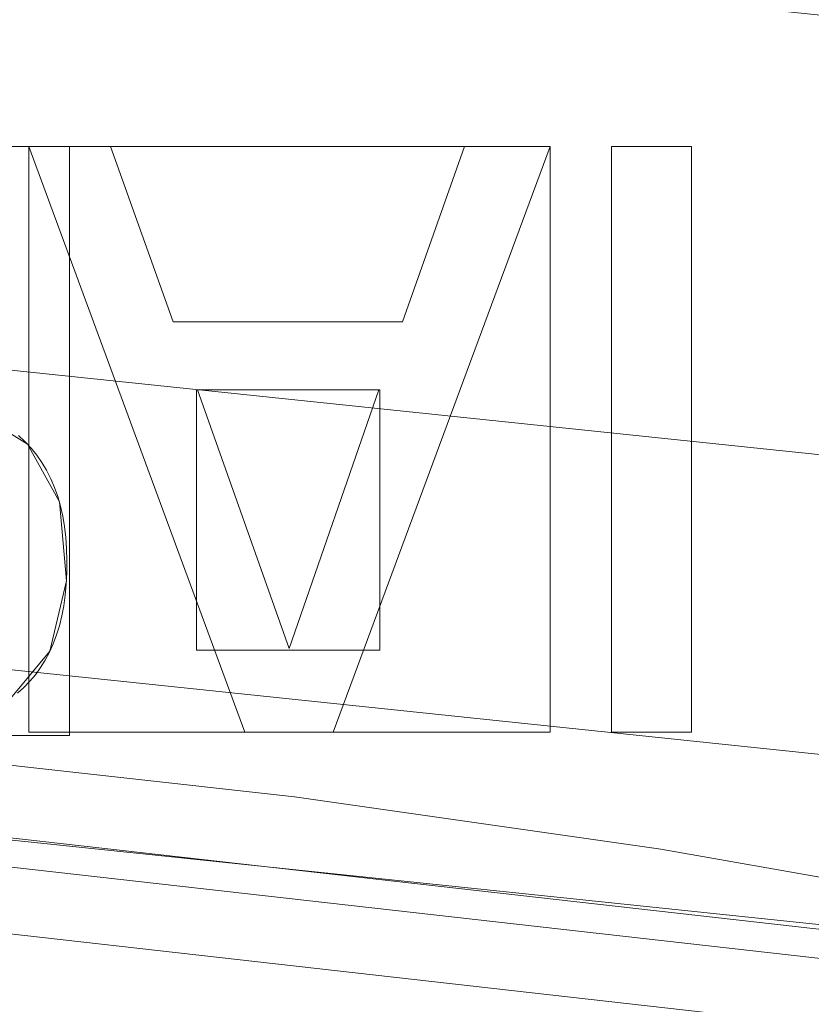
# Model space of a CAD drawing. Units: millimetres. Extents: x -366 to 366, y -357 to 357.
# Drawn here: x 14 to 24, y 137 to 149 of the extents above; entities that cross this region are included whole.
import ezdxf

# ---------------------------------------------------------------- set-up
doc = ezdxf.new("R2010")
doc.units = ezdxf.units.MM
doc.layers.add('1', color=7, linetype='CONTINUOUS', true_color=0xffffff)

msp = doc.modelspace()

# ---------------------------------------------------------------- linework, layer by layer
at = {"layer": '1', "color": 252, "linetype": 'Continuous', "lineweight": 13}
for p, q in [((14.554, 147.11, 15.7), (14.554, 147.11, 15.4)), ((14.554, 147.11, 15.4), (15.53, 147.11, 15.4)), ((17.14, 140.11, 15.4), (14.554, 147.11, 15.4)), ((14.554, 147.11, 15.7), (17.14, 140.11, 15.7)), ((15.53, 147.11, 15.7), (14.554, 147.11, 15.7)), ((15.53, 147.11, 15.7), (15.53, 147.11, 15.4)), ((15.53, 147.11, 15.4), (16.282, 145.011, 15.4)), ((16.282, 145.011, 15.7), (15.53, 147.11, 15.7)), ((20.792, 147.11, 15.4), (18.195, 140.11, 15.4)), ((18.195, 140.11, 15.7), (20.792, 147.11, 15.7)), ((19.024, 145.011, 15.4), (19.766, 147.11, 15.4)), ((19.766, 147.11, 15.7), (19.024, 145.011, 15.7)), ((19.766, 147.11, 15.7), (19.766, 147.11, 15.4)), ((19.766, 147.11, 15.4), (20.792, 147.11, 15.4)), ((20.792, 147.11, 15.7), (19.766, 147.11, 15.7)), ((20.792, 147.11, 15.7), (20.792, 147.11, 15.4)), ((21.525, 147.11, 15.7), (21.525, 147.11, 15.4)), ((21.525, 147.11, 15.4), (22.481, 147.11, 15.4)), ((21.525, 140.11, 15.4), (21.525, 147.11, 15.4)), ((21.525, 147.11, 15.7), (21.525, 140.11, 15.7)), ((22.481, 147.11, 15.7), (21.525, 147.11, 15.7)), ((22.481, 147.11, 15.7), (22.481, 147.11, 15.4)), ((22.481, 147.11, 15.4), (22.481, 140.11, 15.4)), ((22.481, 140.11, 15.7), (22.481, 147.11, 15.7)), ((16.282, 145.011, 15.7), (16.282, 145.011, 15.4)), ((16.282, 145.011, 15.4), (19.024, 145.011, 15.4)), ((19.024, 145.011, 15.7), (16.282, 145.011, 15.7)), ((19.024, 145.011, 15.7), (19.024, 145.011, 15.4)), ((16.574, 144.202, 15.7), (16.574, 144.202, 15.4)), ((16.574, 144.202, 15.4), (17.668, 141.107, 15.4)), ((18.742, 144.202, 15.4), (16.574, 144.202, 15.4)), ((16.574, 144.202, 15.7), (18.742, 144.202, 15.7)), ((17.668, 141.107, 15.7), (16.574, 144.202, 15.7)), ((17.668, 141.107, 15.4), (18.742, 144.202, 15.4)), ((18.742, 144.202, 15.7), (17.668, 141.107, 15.7)), ((18.742, 144.202, 15.7), (18.742, 144.202, 15.4)), ((17.668, 141.107, 15.7), (17.668, 141.107, 15.4)), ((17.14, 140.11, 15.7), (17.14, 140.11, 15.4)), ((18.195, 140.11, 15.4), (17.14, 140.11, 15.4)), ((17.14, 140.11, 15.7), (18.195, 140.11, 15.7)), ((18.195, 140.11, 15.7), (18.195, 140.11, 15.4)), ((21.525, 140.11, 15.7), (21.525, 140.11, 15.4)), ((22.481, 140.11, 15.4), (21.525, 140.11, 15.4)), ((21.525, 140.11, 15.7), (22.481, 140.11, 15.7)), ((22.481, 140.11, 15.7), (22.481, 140.11, 15.4))]:
    msp.add_line(p, q, dxfattribs=at)
for points in [[(14.43, 143.655, 15.4), (14.509, 143.582, 15.4), (14.582, 143.503, 15.4), (14.65, 143.42, 15.4), (14.711, 143.331, 15.4), (14.767, 143.238, 15.4), (14.818, 143.138, 15.4), (14.862, 143.034, 15.4), (14.901, 142.925, 15.4), (14.934, 142.81, 15.4), (14.961, 142.69, 15.4), (14.982, 142.565, 15.4), (14.997, 142.434, 15.4), (15.007, 142.298, 15.4), (15.011, 142.158, 15.4), (15.009, 142.015, 15.4), (15.002, 141.878, 15.4), (14.99, 141.746, 15.4), (14.972, 141.619, 15.4), (14.949, 141.497, 15.4), (14.92, 141.381, 15.4), (14.886, 141.27, 15.4), (14.846, 141.165, 15.4), (14.802, 141.064, 15.4), (14.751, 140.969, 15.4), (14.696, 140.88, 15.4), (14.635, 140.795, 15.4), (14.568, 140.716, 15.4), (14.497, 140.642, 15.4), (14.42, 140.574, 15.4)], [(14.42, 140.574, 15.7), (14.497, 140.642, 15.7), (14.568, 140.716, 15.7), (14.635, 140.795, 15.7), (14.696, 140.88, 15.7), (14.751, 140.969, 15.7), (14.802, 141.064, 15.7), (14.846, 141.165, 15.7), (14.886, 141.27, 15.7), (14.92, 141.381, 15.7), (14.949, 141.497, 15.7), (14.972, 141.619, 15.7), (14.99, 141.746, 15.7), (15.002, 141.878, 15.7), (15.009, 142.015, 15.7), (15.011, 142.158, 15.7), (15.007, 142.298, 15.7), (14.997, 142.434, 15.7), (14.982, 142.565, 15.7), (14.961, 142.69, 15.7), (14.934, 142.81, 15.7), (14.901, 142.925, 15.7), (14.862, 143.034, 15.7), (14.818, 143.138, 15.7), (14.767, 143.238, 15.7), (14.711, 143.331, 15.7), (14.65, 143.42, 15.7), (14.582, 143.503, 15.7), (14.509, 143.582, 15.7), (14.43, 143.655, 15.7)], [(0, 140.461, 232.767), (4.449, 140.39, 232.767), (8.892, 140.178, 232.767), (13.322, 139.826, 232.767), (17.732, 139.335, 232.767), (22.114, 138.708, 232.767), (26.46, 137.946, 232.767), (30.767, 137.05, 232.767), (35.036, 136.022, 232.767), (39.266, 134.862, 232.767), (43.459, 133.57, 232.767), (47.614, 132.145, 232.767), (51.731, 130.588, 232.767), (55.81, 128.897, 232.767), (59.852, 127.07, 232.767), (63.837, 125.116, 232.767), (67.746, 123.044, 232.767), (71.573, 120.858, 232.767), (75.32, 118.559, 232.767), (78.988, 116.148, 232.767), (82.576, 113.625, 232.767)]]:
    msp.add_polyline3d(points, dxfattribs=at)
msp.add_arc((0, 0, 0.844), 307.075, 0, 87.63888, dxfattribs=at)
at = {"layer": '1', "color": 252, "linetype": 'Continuous', "lineweight": 13, "extrusion": (0, 0, -1)}
for centre, radius, start, end in [((0, 0, -0.7), 305.564, 92.37249, 87.62751), ((0, 0, -470.673), 195.614, 90, 180)]:
    msp.add_arc(centre, radius, start, end, dxfattribs=at)

# ---------------------------------------------------------------- meshes
at = {"layer": '1', "color": 252, "linetype": 'Continuous', "lineweight": 13}
mesh = msp.add_polymesh((8, 8), dxfattribs=at)
for k, corner in enumerate([(-195.614, 0, 470.673), (-176.242, 84.874, 470.673), (-121.964, 152.937, 470.673), (-43.528, 190.71, 470.673), (43.528, 190.71, 470.673), (121.964, 152.937, 470.673), (176.242, 84.874, 470.673), (195.614, 0, 470.673), (-286.33, 0, 571.341), (-257.974, 124.234, 571.341), (-178.524, 223.862, 571.341), (-63.714, 279.151, 571.341), (63.714, 279.151, 571.341), (178.524, 223.862, 571.341), (257.974, 124.234, 571.341), (286.33, 0, 571.341), (-328.691, 0, 513.813), (-296.14, 142.614, 513.813), (-204.935, 256.981, 513.813), (-73.141, 320.45, 513.813), (73.141, 320.45, 513.813), (204.935, 256.981, 513.813), (296.14, 142.614, 513.813), (328.691, 0, 513.813), (-350.59, 0, 382.079), (-315.871, 152.116, 382.079), (-218.59, 274.103, 382.079), (-78.014, 341.8, 382.079), (78.014, 341.8, 382.079), (218.59, 274.103, 382.079), (315.871, 152.116, 382.079), (350.59, 0, 382.079), (-362.161, 0, 242.639), (-326.296, 157.136, 242.639), (-225.804, 283.149, 242.639), (-80.588, 353.081, 242.639), (80.588, 353.081, 242.639), (225.804, 283.149, 242.639), (326.296, 157.136, 242.639), (362.161, 0, 242.639), (-366.254, 0, 125.878), (-329.983, 158.912, 125.878), (-228.356, 286.349, 125.878), (-81.499, 357.071, 125.878), (81.499, 357.071, 125.878), (228.356, 286.349, 125.878), (329.983, 158.912, 125.878), (366.254, 0, 125.878), (-354.638, 0, 42.01), (-319.518, 153.872, 42.01), (-221.113, 277.268, 42.01), (-78.914, 345.747, 42.01), (78.914, 345.747, 42.01), (221.113, 277.268, 42.01), (319.518, 153.872, 42.01), (354.638, 0, 42.01), (-307.075, 0, 0.844), (-276.665, 133.235, 0.844), (-191.458, 240.081, 0.844), (-68.331, 299.376, 0.844), (68.331, 299.376, 0.844), (191.458, 240.081, 0.844), (276.665, 133.235, 0.844), (307.075, 0, 0.844)]):
    mesh.set_mesh_vertex(divmod(k, 8), corner)
mesh = msp.add_polymesh((2, 2), dxfattribs=at)
for k, corner in enumerate([(-309.23, -309.229, 0.7), (-309.23, 308.967, 0.7), (309.23, -309.229, 0.7), (309.23, 308.967, 0.7)]):
    mesh.set_mesh_vertex(divmod(k, 2), corner)
mesh = msp.add_polymesh((8, 8), dxfattribs=at)
for k, corner in enumerate([(0.821, 307.074, 0.844), (0.82, 306.86, 0.806), (0.819, 306.645, 0.774), (0.819, 306.43, 0.747), (0.818, 306.213, 0.727), (0.818, 305.997, 0.712), (0.817, 305.78, 0.703), (0.816, 305.562, 0.7), (240.446, 191, 0.844), (240.278, 190.867, 0.806), (240.11, 190.733, 0.774), (239.941, 190.599, 0.747), (239.772, 190.464, 0.727), (239.602, 190.33, 0.712), (239.432, 190.195, 0.703), (239.262, 190.059, 0.7), (299.297, -68.673, 0.844), (299.089, -68.626, 0.806), (298.88, -68.578, 0.774), (298.67, -68.529, 0.747), (298.459, -68.481, 0.727), (298.248, -68.432, 0.712), (298.036, -68.384, 0.703), (297.824, -68.335, 0.7), (133.129, -276.716, 0.844), (133.036, -276.523, 0.806), (132.943, -276.33, 0.774), (132.85, -276.135, 0.747), (132.756, -275.94, 0.727), (132.662, -275.745, 0.712), (132.568, -275.55, 0.703), (132.474, -275.354, 0.7), (-133.129, -276.716, 0.844), (-133.036, -276.523, 0.806), (-132.943, -276.33, 0.774), (-132.85, -276.135, 0.747), (-132.756, -275.94, 0.727), (-132.662, -275.745, 0.712), (-132.568, -275.55, 0.703), (-132.474, -275.354, 0.7), (-299.297, -68.673, 0.844), (-299.089, -68.626, 0.806), (-298.88, -68.578, 0.774), (-298.67, -68.529, 0.747), (-298.459, -68.481, 0.727), (-298.248, -68.432, 0.712), (-298.036, -68.384, 0.703), (-297.824, -68.335, 0.7), (-240.446, 191, 0.844), (-240.278, 190.867, 0.806), (-240.11, 190.733, 0.774), (-239.941, 190.599, 0.747), (-239.772, 190.464, 0.727), (-239.602, 190.33, 0.712), (-239.432, 190.195, 0.703), (-239.262, 190.059, 0.7), (-0.821, 307.074, 0.844), (-0.82, 306.86, 0.806), (-0.819, 306.645, 0.774), (-0.819, 306.43, 0.747), (-0.818, 306.213, 0.727), (-0.818, 305.997, 0.712), (-0.817, 305.78, 0.703), (-0.816, 305.562, 0.7)]):
    mesh.set_mesh_vertex(divmod(k, 8), corner)
mesh = msp.add_polymesh((2, 2), dxfattribs=at)
for k, corner in enumerate([(268.206, -268.206, 15.7), (268.206, 268.206, 15.7), (-268.206, -268.206, 15.7), (-268.206, 268.206, 15.7)]):
    mesh.set_mesh_vertex(divmod(k, 2), corner)
mesh = msp.add_polymesh((8, 8), dxfattribs=at)
for k, corner in enumerate([(-1.324, 140.455, 232.767), (30.333, 137.147, 232.767), (60.432, 126.796, 232.767), (87.428, 109.934, 232.767), (109.935, 87.428, 232.767), (126.796, 60.431, 232.767), (137.147, 30.332, 232.767), (140.455, -1.325, 232.767), (-1.343, 142.493, 267.94), (30.773, 139.137, 267.94), (61.309, 128.636, 267.94), (88.697, 111.53, 267.94), (111.53, 88.696, 267.94), (128.636, 61.308, 267.94), (139.137, 30.772, 267.94), (142.493, -1.344, 267.94), (-1.377, 146.077, 302.987), (31.547, 142.637, 302.987), (62.851, 131.872, 302.987), (90.928, 114.335, 302.987), (114.336, 90.928, 302.987), (131.872, 62.851, 302.987), (142.637, 31.547, 302.987), (146.077, -1.378, 302.987), (-1.427, 151.34, 337.821), (32.683, 147.775, 337.821), (65.115, 136.623, 337.821), (94.204, 118.454, 337.821), (118.455, 94.203, 337.821), (136.623, 65.115, 337.821), (147.776, 32.683, 337.821), (151.34, -1.427, 337.821), (-1.493, 158.334, 372.349), (34.194, 154.605, 372.349), (68.124, 142.937, 372.349), (98.557, 123.929, 372.349), (123.929, 98.557, 372.349), (142.937, 68.125, 372.349), (154.605, 34.194, 372.349), (158.334, -1.493, 372.349), (-1.578, 167.366, 406.397), (36.144, 163.424, 406.397), (72.01, 151.091, 406.397), (104.179, 130.999, 406.397), (130.998, 104.18, 406.397), (151.09, 72.011, 406.397), (163.424, 36.145, 406.397), (167.366, -1.578, 406.397), (-1.69, 179.172, 439.577), (38.693, 174.952, 439.577), (77.09, 161.748, 439.577), (111.528, 140.239, 439.577), (140.238, 111.528, 439.577), (161.748, 77.091, 439.577), (174.952, 38.694, 439.577), (179.172, -1.689, 439.577), (-1.845, 195.606, 470.673), (42.243, 190.999, 470.673), (84.161, 176.584, 470.673), (121.757, 153.102, 470.673), (153.101, 121.758, 470.673), (176.584, 84.161, 470.673), (190.999, 42.243, 470.673), (195.606, -1.844, 470.673)]):
    mesh.set_mesh_vertex(divmod(k, 8), corner)
mesh = msp.add_polymesh((2, 2), dxfattribs=at)
for k, corner in enumerate([(15.041, 140.068, 15.4), (15.041, 147.11, 15.4), (10.022, 140.068, 15.4), (10.022, 147.11, 15.4)]):
    mesh.set_mesh_vertex(divmod(k, 2), corner)
mesh = msp.add_polymesh((2, 2), dxfattribs=at)
for k, corner in enumerate([(17.14, 140.11, 15.4), (17.14, 140.11, 15.7), (14.554, 147.11, 15.4), (14.554, 147.11, 15.7)]):
    mesh.set_mesh_vertex(divmod(k, 2), corner)
mesh = msp.add_polymesh((2, 2), dxfattribs=at)
for k, corner in enumerate([(14.554, 147.11, 15.7), (15.53, 147.11, 15.7), (14.554, 147.11, 15.4), (15.53, 147.11, 15.4)]):
    mesh.set_mesh_vertex(divmod(k, 2), corner)
mesh = msp.add_polymesh((2, 2), dxfattribs=at)
for k, corner in enumerate([(20.792, 140.11, 15.4), (20.792, 147.11, 15.4), (14.554, 140.11, 15.4), (14.554, 147.11, 15.4)]):
    mesh.set_mesh_vertex(divmod(k, 2), corner)
mesh = msp.add_polymesh((2, 2), dxfattribs=at)
for k, corner in enumerate([(15.53, 147.11, 15.4), (15.53, 147.11, 15.7), (16.282, 145.011, 15.4), (16.282, 145.011, 15.7)]):
    mesh.set_mesh_vertex(divmod(k, 2), corner)
mesh = msp.add_polymesh((2, 2), dxfattribs=at)
for k, corner in enumerate([(20.792, 147.11, 15.4), (20.792, 147.11, 15.7), (18.195, 140.11, 15.4), (18.195, 140.11, 15.7)]):
    mesh.set_mesh_vertex(divmod(k, 2), corner)
mesh = msp.add_polymesh((2, 2), dxfattribs=at)
for k, corner in enumerate([(19.024, 145.011, 15.4), (19.024, 145.011, 15.7), (19.766, 147.11, 15.4), (19.766, 147.11, 15.7)]):
    mesh.set_mesh_vertex(divmod(k, 2), corner)
mesh = msp.add_polymesh((2, 2), dxfattribs=at)
for k, corner in enumerate([(19.766, 147.11, 15.7), (20.792, 147.11, 15.7), (19.766, 147.11, 15.4), (20.792, 147.11, 15.4)]):
    mesh.set_mesh_vertex(divmod(k, 2), corner)
mesh = msp.add_polymesh((2, 2), dxfattribs=at)
for k, corner in enumerate([(21.525, 140.11, 15.7), (21.525, 147.11, 15.7), (21.525, 140.11, 15.4), (21.525, 147.11, 15.4)]):
    mesh.set_mesh_vertex(divmod(k, 2), corner)
mesh = msp.add_polymesh((2, 2), dxfattribs=at)
for k, corner in enumerate([(21.525, 147.11, 15.7), (22.481, 147.11, 15.7), (21.525, 147.11, 15.4), (22.481, 147.11, 15.4)]):
    mesh.set_mesh_vertex(divmod(k, 2), corner)
mesh = msp.add_polymesh((2, 2), dxfattribs=at)
for k, corner in enumerate([(22.481, 140.11, 15.4), (22.481, 147.11, 15.4), (21.525, 140.11, 15.4), (21.525, 147.11, 15.4)]):
    mesh.set_mesh_vertex(divmod(k, 2), corner)
mesh = msp.add_polymesh((2, 2), dxfattribs=at)
for k, corner in enumerate([(22.481, 140.11, 15.4), (22.481, 147.11, 15.4), (22.481, 140.11, 15.7), (22.481, 147.11, 15.7)]):
    mesh.set_mesh_vertex(divmod(k, 2), corner)
mesh = msp.add_polymesh((2, 2), dxfattribs=at)
for k, corner in enumerate([(16.282, 145.011, 15.7), (19.024, 145.011, 15.7), (16.282, 145.011, 15.4), (19.024, 145.011, 15.4)]):
    mesh.set_mesh_vertex(divmod(k, 2), corner)
mesh = msp.add_polymesh((2, 2), dxfattribs=at)
for k, corner in enumerate([(18.755, 141.089, 15.7), (18.755, 144.202, 15.7), (16.561, 141.089, 15.7), (16.561, 144.202, 15.7)]):
    mesh.set_mesh_vertex(divmod(k, 2), corner)
mesh = msp.add_polymesh((2, 2), dxfattribs=at)
for k, corner in enumerate([(16.574, 144.202, 15.4), (18.742, 144.202, 15.4), (16.574, 144.202, 15.7), (18.742, 144.202, 15.7)]):
    mesh.set_mesh_vertex(divmod(k, 2), corner)
mesh = msp.add_polymesh((2, 2), dxfattribs=at)
for k, corner in enumerate([(16.574, 144.202, 15.4), (16.574, 144.202, 15.7), (17.668, 141.107, 15.4), (17.668, 141.107, 15.7)]):
    mesh.set_mesh_vertex(divmod(k, 2), corner)
mesh = msp.add_polymesh((2, 2), dxfattribs=at)
for k, corner in enumerate([(17.668, 141.107, 15.4), (17.668, 141.107, 15.7), (18.742, 144.202, 15.4), (18.742, 144.202, 15.7)]):
    mesh.set_mesh_vertex(divmod(k, 2), corner)
mesh = msp.add_polymesh((8, 8), dxfattribs=at)
for k, corner in enumerate([(14.337, 140.51, 15.7), (14.337, 140.51, 15.657), (14.337, 140.51, 15.614), (14.337, 140.51, 15.571), (14.337, 140.51, 15.529), (14.337, 140.51, 15.486), (14.337, 140.51, 15.443), (14.337, 140.51, 15.4), (14.808, 141.078, 15.7), (14.808, 141.078, 15.657), (14.808, 141.078, 15.614), (14.808, 141.078, 15.571), (14.808, 141.078, 15.529), (14.808, 141.078, 15.486), (14.808, 141.078, 15.443), (14.808, 141.078, 15.4), (15.005, 141.916, 15.7), (15.005, 141.916, 15.657), (15.005, 141.916, 15.614), (15.005, 141.916, 15.571), (15.005, 141.916, 15.529), (15.005, 141.916, 15.486), (15.005, 141.916, 15.443), (15.005, 141.916, 15.4), (14.92, 142.86, 15.7), (14.92, 142.86, 15.657), (14.92, 142.86, 15.614), (14.92, 142.86, 15.571), (14.92, 142.86, 15.529), (14.92, 142.86, 15.486), (14.92, 142.86, 15.443), (14.92, 142.86, 15.4), (14.541, 143.549, 15.7), (14.541, 143.549, 15.657), (14.541, 143.549, 15.614), (14.541, 143.549, 15.571), (14.541, 143.549, 15.529), (14.541, 143.549, 15.486), (14.541, 143.549, 15.443), (14.541, 143.549, 15.4), (13.857, 143.974, 15.7), (13.857, 143.974, 15.657), (13.857, 143.974, 15.614), (13.857, 143.974, 15.571), (13.857, 143.974, 15.529), (13.857, 143.974, 15.486), (13.857, 143.974, 15.443), (13.857, 143.974, 15.4), (12.767, 144.168, 15.7), (12.767, 144.168, 15.657), (12.767, 144.168, 15.614), (12.767, 144.168, 15.571), (12.767, 144.168, 15.529), (12.767, 144.168, 15.486), (12.767, 144.168, 15.443), (12.767, 144.168, 15.4), (10.979, 144.162, 15.7), (10.979, 144.162, 15.657), (10.979, 144.162, 15.614), (10.979, 144.162, 15.571), (10.979, 144.162, 15.529), (10.979, 144.162, 15.486), (10.979, 144.162, 15.443), (10.979, 144.162, 15.4)]):
    mesh.set_mesh_vertex(divmod(k, 8), corner)
mesh = msp.add_polymesh((8, 8), dxfattribs=at)
for k, corner in enumerate([(130.475, 0, 223.29), (132.627, 0, 223.525), (134.678, 0, 224.217), (136.533, 0, 225.334), (138.103, 0, 226.824), (139.316, 0, 228.618), (140.114, 0, 230.63), (140.461, 0, 232.767), (127.192, 29.085, 223.29), (129.29, 29.565, 223.525), (131.289, 30.022, 224.217), (133.097, 30.435, 225.334), (134.628, 30.785, 226.824), (135.81, 31.056, 228.618), (136.589, 31.234, 230.63), (136.927, 31.311, 232.767), (117.547, 56.624, 223.29), (119.486, 57.558, 223.525), (121.334, 58.448, 224.217), (123.005, 59.253, 225.334), (124.42, 59.935, 226.824), (125.512, 60.461, 228.618), (126.232, 60.808, 230.63), (126.544, 60.958, 232.767), (102.026, 81.329, 223.29), (103.709, 82.67, 223.525), (105.313, 83.949, 224.217), (106.763, 85.105, 225.334), (107.991, 86.084, 226.824), (108.939, 86.84, 228.618), (109.564, 87.338, 230.63), (109.835, 87.554, 232.767), (81.329, 102.026, 223.29), (82.67, 103.709, 223.525), (83.949, 105.313, 224.217), (85.105, 106.763, 225.334), (86.084, 107.991, 226.824), (86.84, 108.939, 228.618), (87.338, 109.564, 230.63), (87.554, 109.835, 232.767), (56.624, 117.547, 223.29), (57.558, 119.486, 223.525), (58.448, 121.334, 224.217), (59.253, 123.005, 225.334), (59.935, 124.42, 226.824), (60.461, 125.512, 228.618), (60.808, 126.232, 230.63), (60.958, 126.544, 232.767), (29.085, 127.192, 223.29), (29.565, 129.29, 223.525), (30.022, 131.289, 224.217), (30.435, 133.097, 225.334), (30.785, 134.628, 226.824), (31.056, 135.81, 228.618), (31.234, 136.589, 230.63), (31.311, 136.927, 232.767), (0, 130.475, 223.29), (0, 132.627, 223.525), (0, 134.678, 224.217), (0, 136.533, 225.334), (0, 138.103, 226.824), (0, 139.316, 228.618), (0, 140.114, 230.63), (0, 140.461, 232.767)]):
    mesh.set_mesh_vertex(divmod(k, 8), corner)
mesh = msp.add_polymesh((2, 2), dxfattribs=at)
for k, corner in enumerate([(17.14, 140.11, 15.4), (18.195, 140.11, 15.4), (17.14, 140.11, 15.7), (18.195, 140.11, 15.7)]):
    mesh.set_mesh_vertex(divmod(k, 2), corner)
mesh = msp.add_polymesh((2, 2), dxfattribs=at)
for k, corner in enumerate([(21.525, 140.11, 15.4), (22.481, 140.11, 15.4), (21.525, 140.11, 15.7), (22.481, 140.11, 15.7)]):
    mesh.set_mesh_vertex(divmod(k, 2), corner)

doc.saveas('drawing.dxf')
